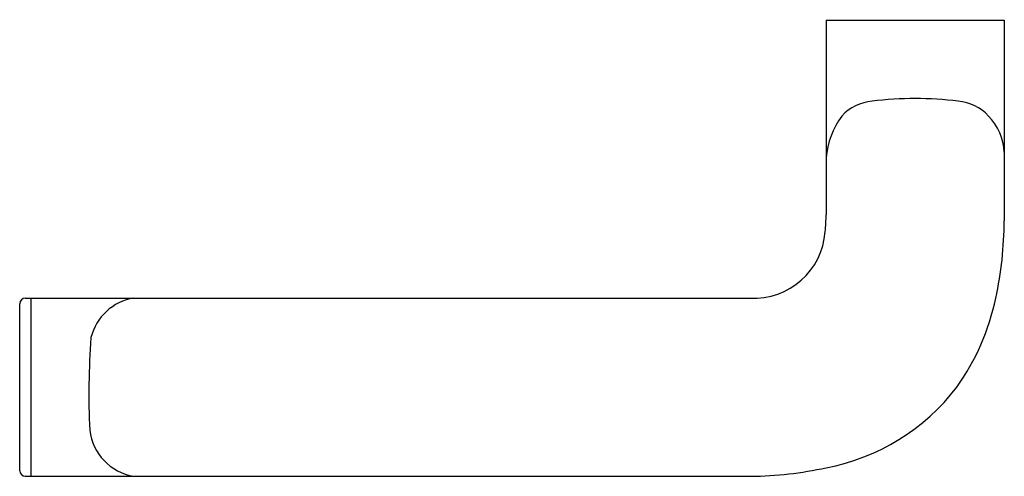
# Model space of a CAD drawing. Units: inches. Extents: x 3809.9 to 3816.86, y 109.04 to 112.27.
import ezdxf

# ---------------------------------------------------------------- set-up
doc = ezdxf.new("R2010")
doc.units = ezdxf.units.IN
doc.header["$LTSCALE"] = 0.64311
doc.header["$MEASUREMENT"] = 0
doc.layers.get('0').update_dxf_attribs({"color": 255, "linetype": 'CONTINUOUS'})
doc.layers.get('Defpoints').update_dxf_attribs({"linetype": 'CONTINUOUS'})
doc.styles.get("Standard").update_dxf_attribs({"font": 'txt', "width": 0.8})

msp = doc.modelspace()

# ---------------------------------------------------------------- linework, layer by layer
for p, q in [((3815.6049, 112.2662), (3816.8647, 112.2662)), ((3815.6049, 112.2662), (3815.6049, 110.8902)), ((3816.8647, 112.2662), (3816.8647, 110.8471)), ((3809.9425, 110.3), (3815.0664, 110.3)), ((3809.9815, 110.3), (3809.9815, 109.0402)), ((3809.9027, 109.0799), (3809.9027, 110.2603)), ((3809.9425, 109.0402), (3815.0735, 109.0402))]:
    msp.add_line(p, q)
for centre, radius, start, end in [((3815.9522, 111.3739), 0.3185, 93.81176, 137.88197), ((3816.2348, 109.3614), 2.35, 82.57198, 97.42802), ((3816.5175, 111.3739), 0.3185, 42.11803, 86.18813), ((3816.1835, 111.2433), 0.5806, 143.64057, 175.2896), ((3816.4672, 111.3111), 0.3981, 2.9028, 43.97161), ((3814.6632, 110.8874), 0.9417, 352.89441, 0.16944), ((3814.1604, 110.8686), 2.7044, 347.86273, 359.54312), ((3815.0927, 110.8055), 0.5062, 267.02582, 356.08072), ((3809.9427, 110.2601), 0.04, 90.35206, 179.65012), ((3810.7687, 109.9323), 0.3725, 99.21799, 166.26566), ((3815.1675, 110.6414), 1.6721, 324.48738, 348.21953), ((3815.5042, 109.6286), 5.1124, 175.60069, 182.94014), ((3815.3237, 110.5905), 1.5162, 280.68946, 322.62391), ((3810.7687, 109.4079), 0.3725, 186.39503, 260.78077), ((3815.038, 111.7197), 2.6798, 270.75928, 282.2135), ((3809.9427, 109.0801), 0.04, 180.35269, 269.64649), ((3815.0439, 111.6264), 2.5864, 269.34418, 269.34599)]:
    msp.add_arc(centre, radius, start, end)

# ---------------------------------------------------------------- texts
at = {"layer": 'Defpoints'}
for tag, p, s in [('MODELNUMBER', (3816.235, 112.2678), 'K-45402T'), ('TRADENAME', (3816.235, 112.2662), 'JULY'), ('PRODUCT', (3816.235, 112.2645), 'TOILET TISSUE HOLDER')]:
    msp.add_attdef(tag, p, s, height=0.001, dxfattribs=at)

doc.saveas('drawing.dxf')
